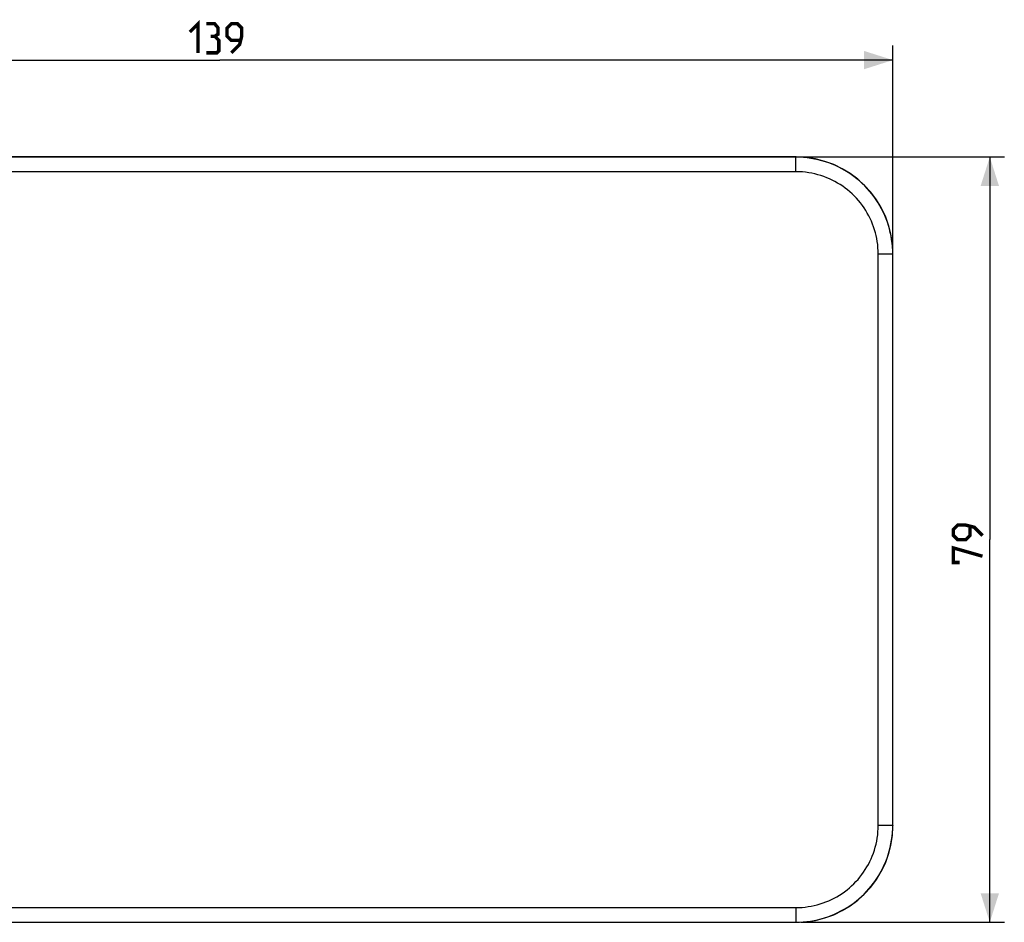
# Model space of a CAD drawing. Units: millimetres. Extents: x 15 to 218, y 54 to 171.
# Drawn here: x 117 to 218, y 54 to 148 of the extents above; entities that cross this region are included whole.
import ezdxf

# ---------------------------------------------------------------- set-up
doc = ezdxf.new("R2010")
doc.units = ezdxf.units.MM
doc.header["$LTSCALE"] = 16.335
doc.layers.get('0').update_dxf_attribs({"linetype": 'CONTINUOUS'})
doc.layers.add('RACCORDO', color=7, linetype='CONTINUOUS')
doc.styles.get("Standard").update_dxf_attribs({"font": 'txt', "width": 0.8})
doc.dimstyles.new('DIMSTYLE_1', dxfattribs={"dimtxt": 3, "dimasz": 3, "dimexe": 1.5, "dimexo": 0.5, "dimgap": 0.75, "dimtad": 1, "dimtxsty": 'STANDARD', "dimblk": '_FILLED', "dimblk1": '_FILLED', "dimblk2": '_FILLED', "dimcen": 0.09, "dimazin": 2, "dimtfac": 1, "dimtofl": 0, "dimtmove": 0, "dimatfit": 3, "dimldrblk": '_FILLED', "dimfxl": 1, "dimtolj": 1, "dimarcsym": 0})

# ---------------------------------------------------------------- blocks, each defined once
blk = doc.blocks.new('_FILLED')
at = {"color": 0, "linetype": 'BYBLOCK'}
blk.add_solid([(0, 0), (-1, 0.317), (-1, -0.317)], dxfattribs=at)
blk = doc.blocks.new('*D0')
at = {"color": 7, "linetype": 'CONTINUOUS'}
for p, q in [((67.88, 123.88), (67.88, 144.88)), ((206.88, 123.88), (206.88, 144.88)), ((67.88, 143.38), (137.38, 143.38)), ((206.88, 143.38), (137.38, 143.38))]:
    blk.add_line(p, q, dxfattribs=at)
at = {"color": 7, "linetype": 'CONTINUOUS', "xscale": 3, "yscale": 3, "zscale": 3, "rotation": 180}
blk.add_blockref('_FILLED', (67.88, 143.38), dxfattribs=at)
at = {"color": 7, "linetype": 'CONTINUOUS', "xscale": 3, "yscale": 3, "zscale": 3}
blk.add_blockref('_FILLED', (206.88, 143.38), dxfattribs=at)
at = {"color": 7, "linetype": 'CONTINUOUS', "insert": (137.38, 147.13), "char_height": 3, "width": 9.3214, "attachment_point": 2, "line_spacing_factor": 0.9}
blk.add_mtext('{\\ftxt;\\W0.0001;\\H0.0001;\\~}{\\ftxt;\\W2.0714285714;\\H3.0; }{\\ftxt;\\W0.0001;\\H0.0001;\\~}', dxfattribs=at)
blk = doc.blocks.new('*D1')
at = {"color": 7, "linetype": 'CONTINUOUS'}
for p, q in [((197.38, 133.38), (218.38, 133.38)), ((216.88, 133.38), (216.88, 93.88)), ((216.88, 54.38), (216.88, 93.88)), ((197.38, 54.38), (218.38, 54.38))]:
    blk.add_line(p, q, dxfattribs=at)
at = {"color": 7, "linetype": 'CONTINUOUS', "xscale": 3, "yscale": 3, "zscale": 3}
for p, rotation in [((216.88, 133.38), 90), ((216.88, 54.38), 270)]:
    blk.add_blockref('_FILLED', p, dxfattribs=dict(at, rotation=rotation))
at = {"color": 7, "linetype": 'CONTINUOUS', "insert": (213.13, 93.88), "char_height": 3, "width": 7.0714, "attachment_point": 2, "rotation": 90, "line_spacing_factor": 0.9}
blk.add_mtext('{\\ftxt;\\W0.0001;\\H0.0001;\\~}{\\ftxt;\\W1.5714285714;\\H3.0; }{\\ftxt;\\W0.0001;\\H0.0001;\\~}', dxfattribs=at)

msp = doc.modelspace()

# ---------------------------------------------------------------- linework, layer by layer
at = {"color": 7, "linetype": 'CONTINUOUS', "const_width": 0.35}
for points in [[(134.27, 146.27), (135.127, 147.127), (135.127, 144.127)], [(136.841, 145.841), (137.198, 146.056), (137.198, 146.698), (136.841, 147.127), (135.984, 147.127)], [(138.556, 144.127), (139.413, 144.984), (139.627, 145.841), (139.627, 146.698), (139.198, 147.127), (138.556, 147.127), (138.127, 146.698), (138.127, 145.841), (138.556, 145.413), (139.484, 145.413)], [(135.984, 144.127), (137.056, 144.127), (137.27, 144.341), (137.27, 145.413), (136.841, 145.841), (136.413, 145.841)], [(216.127, 94.306), (215.27, 95.163), (214.413, 95.377), (213.556, 95.377), (213.127, 94.948), (213.127, 94.306), (213.556, 93.877), (214.413, 93.877), (214.841, 94.306), (214.841, 95.234)], [(213.77, 91.52), (213.127, 91.52), (213.127, 93.02), (216.127, 92.163)]]:
    msp.add_lwpolyline(points, dxfattribs=at)
at = {"layer": 'RACCORDO', "color": 7, "linetype": 'CONTINUOUS'}
for p, q in [((196.883, 133.377), (77.871, 133.377)), ((206.877, 64.371), (206.877, 123.383)), ((77.871, 54.377), (196.883, 54.377))]:
    msp.add_line(p, q, dxfattribs=at)
at = {"layer": 'RACCORDO', "color": 250, "linetype": 'CONTINUOUS'}
for p, q in [((196.864, 133.358), (77.89, 133.358)), ((196.864, 133.358), (196.883, 133.377)), ((196.864, 131.859), (196.864, 133.358)), ((196.864, 131.859), (77.89, 131.859)), ((205.359, 123.364), (206.858, 123.364)), ((205.359, 64.39), (205.359, 123.364)), ((206.858, 123.364), (206.877, 123.383)), ((206.858, 64.39), (206.858, 123.364)), ((205.359, 64.39), (206.858, 64.39)), ((206.858, 64.39), (206.877, 64.371)), ((77.89, 55.895), (196.864, 55.895)), ((196.864, 55.895), (196.864, 54.396)), ((77.89, 54.396), (196.864, 54.396)), ((196.864, 54.396), (196.883, 54.377))]:
    msp.add_line(p, q, dxfattribs=at)
for points in [[(206.858, 123.364), (206.85, 123.745), (206.829, 124.123), (206.793, 124.497), (206.744, 124.865), (206.682, 125.229), (206.606, 125.59), (206.517, 125.95), (206.415, 126.305), (206.299, 126.657), (206.171, 127.004), (206.03, 127.347), (205.876, 127.683), (205.71, 128.014), (205.532, 128.338), (205.342, 128.656), (205.14, 128.966), (204.927, 129.269), (204.703, 129.563), (204.468, 129.849), (204.222, 130.126), (203.967, 130.394), (203.702, 130.652), (203.427, 130.9), (203.144, 131.138), (202.851, 131.365), (202.551, 131.582), (202.243, 131.787), (201.927, 131.98), (201.605, 132.162), (201.275, 132.331), (200.941, 132.488), (200.602, 132.632), (200.255, 132.765), (199.9, 132.885), (199.538, 132.993), (199.169, 133.088), (198.794, 133.169), (198.414, 133.237), (198.03, 133.289), (197.644, 133.327), (197.255, 133.35), (196.864, 133.358)], [(205.359, 123.364), (205.352, 123.689), (205.334, 124.01), (205.304, 124.327), (205.263, 124.64), (205.21, 124.95), (205.145, 125.257), (205.07, 125.562), (204.982, 125.865), (204.884, 126.164), (204.775, 126.459), (204.655, 126.75), (204.525, 127.036), (204.384, 127.317), (204.232, 127.593), (204.07, 127.863), (203.899, 128.126), (203.718, 128.384), (203.527, 128.634), (203.328, 128.877), (203.119, 129.113), (202.902, 129.34), (202.677, 129.56), (202.443, 129.771), (202.202, 129.973), (201.954, 130.166), (201.699, 130.35), (201.437, 130.524), (201.168, 130.688), (200.894, 130.843), (200.614, 130.987), (200.33, 131.12), (200.042, 131.243), (199.747, 131.355), (199.445, 131.457), (199.137, 131.549), (198.824, 131.63), (198.505, 131.699), (198.182, 131.756), (197.855, 131.801), (197.527, 131.833), (197.197, 131.852), (196.864, 131.859)], [(196.864, 55.895), (197.189, 55.902), (197.51, 55.92), (197.827, 55.95), (198.14, 55.992), (198.45, 56.044), (198.757, 56.109), (199.062, 56.184), (199.365, 56.272), (199.664, 56.37), (199.959, 56.479), (200.25, 56.599), (200.536, 56.729), (200.817, 56.871), (201.093, 57.022), (201.363, 57.184), (201.626, 57.355), (201.884, 57.536), (202.134, 57.727), (202.377, 57.926), (202.613, 58.135), (202.84, 58.352), (203.06, 58.577), (203.271, 58.811), (203.473, 59.052), (203.666, 59.3), (203.85, 59.556), (204.024, 59.817), (204.188, 60.086), (204.343, 60.36), (204.487, 60.64), (204.62, 60.924), (204.743, 61.212), (204.855, 61.507), (204.957, 61.809), (205.049, 62.117), (205.13, 62.43), (205.199, 62.749), (205.256, 63.073), (205.301, 63.399), (205.333, 63.727), (205.352, 64.057), (205.359, 64.39)], [(196.864, 54.396), (197.245, 54.404), (197.623, 54.425), (197.997, 54.461), (198.365, 54.51), (198.729, 54.572), (199.09, 54.648), (199.45, 54.737), (199.805, 54.839), (200.157, 54.955), (200.504, 55.083), (200.847, 55.224), (201.183, 55.378), (201.514, 55.544), (201.838, 55.722), (202.156, 55.913), (202.466, 56.114), (202.769, 56.327), (203.063, 56.552), (203.349, 56.786), (203.626, 57.032), (203.894, 57.287), (204.152, 57.552), (204.4, 57.827), (204.638, 58.11), (204.865, 58.403), (205.082, 58.703), (205.287, 59.011), (205.48, 59.327), (205.662, 59.65), (205.831, 59.979), (205.988, 60.313), (206.132, 60.652), (206.265, 60.999), (206.385, 61.354), (206.493, 61.716), (206.588, 62.085), (206.669, 62.46), (206.737, 62.84), (206.789, 63.224), (206.827, 63.61), (206.85, 63.999), (206.858, 64.39)]]:
    msp.add_lwpolyline(points, dxfattribs=at)
at = {"layer": 'RACCORDO', "color": 7, "linetype": 'CONTINUOUS'}
for centre, major_axis in [((196.871, 123.371), (7.08, 7.08)), ((196.871, 64.383), (7.08, -7.08))]:
    msp.add_ellipse(centre, major_axis=major_axis, ratio=0.9987828, start_param=-0.7847892, end_param=0.7847892, dxfattribs=at)

# ---------------------------------------------------------------- dimensions: what is measured, and where the dimension line sits
at = {"color": 7, "linetype": 'CONTINUOUS'}
dim = msp.add_linear_dim(base=(206.877, 143.377), p1=(67.877, 123.383), p2=(206.877, 123.383), text='{\\ftxt;\\W0.0001;\\H0.0001;\\~}{\\ftxt;\\W2.0714285714;\\H3.0; }{\\ftxt;\\W0.0001;\\H0.0001;\\~}', dimstyle='DIMSTYLE_1', dxfattribs=at)
dim.commit()
dim.dimension.update_dxf_attribs({"geometry": '*D0', "text_midpoint": (136.948, 143.377), "dimtype": 160})
dim = msp.add_linear_dim(base=(216.877, 54.377), p1=(196.883, 133.377), p2=(196.883, 54.377), angle=270, text='{\\ftxt;\\W0.0001;\\H0.0001;\\~}{\\ftxt;\\W1.5714285714;\\H3.0; }{\\ftxt;\\W0.0001;\\H0.0001;\\~}', dimstyle='DIMSTYLE_1', dxfattribs=at)
dim.commit()
dim.dimension.update_dxf_attribs({"geometry": '*D1', "text_midpoint": (216.877, 93.448), "dimtype": 160})

doc.saveas('drawing.dxf')
